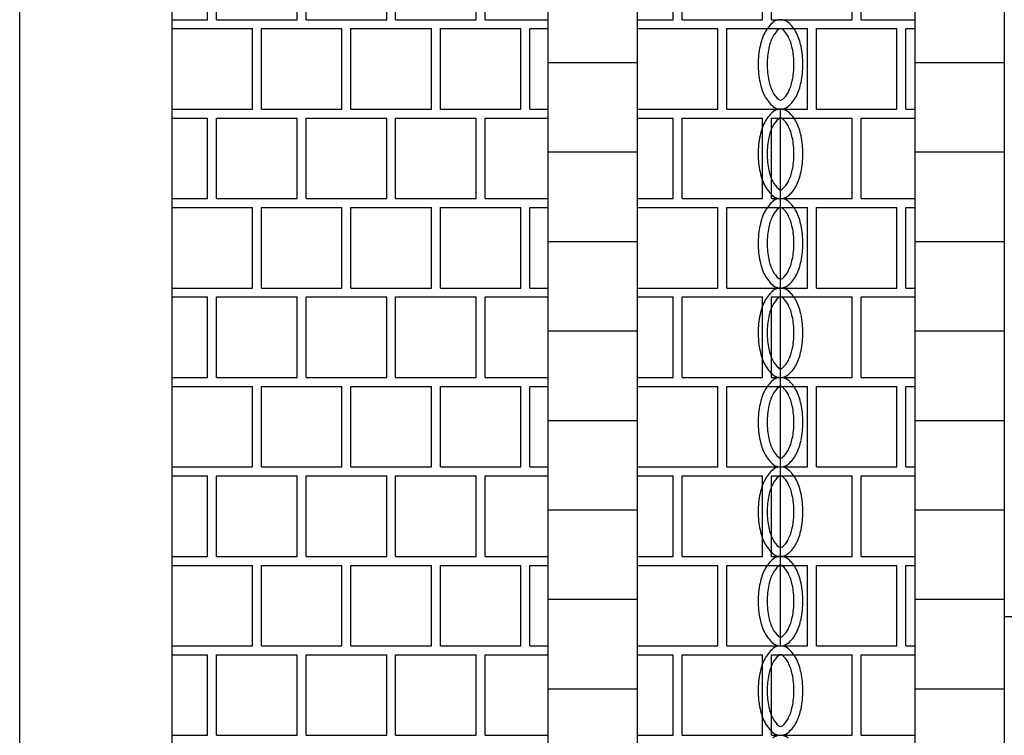
# Model space of a CAD drawing. Units: metres. Extents: x 43517.2 to 43536.7, y 29392.9 to 29406.5.
# Drawn here: x 43527.1 to 43528.2, y 29394.8 to 29395.6 of the extents above; entities that cross this region are included whole.
import ezdxf

# ---------------------------------------------------------------- set-up
doc = ezdxf.new("R2010")
doc.units = ezdxf.units.M
doc.linetypes.add('PR6515', pattern=[0.9, 0.6, -0.15, 0, -0.15])
for name, color, linetype in [('L-31----ERN', 1, 'CONTINUOUS'), ('L-32QG--ERN', 22, 'CONTINUOUS'), ('T-------D-N', 4, 'CONTINUOUS')]:
    doc.layers.add(name, color=color, linetype=linetype)
doc.layers.add('L-DCG111EJN', color=233, linetype='CONTINUOUS', lineweight=25)

msp = doc.modelspace()

# ---------------------------------------------------------------- linework, layer by layer
at = {"layer": 'L-31----ERN'}
for p, q in [((43527.1461, 29399.0291), (43527.1461, 29392.877)), ((43527.3161, 29399.0291), (43527.3161, 29392.877)), ((43527.7361, 29399.0291), (43527.7361, 29392.877)), ((43527.8361, 29399.0291), (43527.8361, 29392.877)), ((43528.1461, 29399.0291), (43528.1461, 29392.877)), ((43528.2461, 29399.0291), (43528.2461, 29392.877)), ((43527.7361, 29395.5291), (43527.8361, 29395.5291)), ((43528.1461, 29395.5291), (43528.2461, 29395.5291)), ((43527.7361, 29395.4291), (43527.8361, 29395.4291)), ((43528.1461, 29395.4291), (43528.2461, 29395.4291)), ((43527.7361, 29395.3291), (43527.8361, 29395.3291)), ((43528.1461, 29395.3291), (43528.2461, 29395.3291)), ((43527.7361, 29395.2291), (43527.8361, 29395.2291)), ((43528.1461, 29395.2291), (43528.2461, 29395.2291)), ((43527.7361, 29395.1291), (43527.8361, 29395.1291)), ((43528.1461, 29395.1291), (43528.2461, 29395.1291)), ((43527.7361, 29395.0291), (43527.8361, 29395.0291)), ((43528.1461, 29395.0291), (43528.2461, 29395.0291)), ((43527.7361, 29394.9291), (43527.8361, 29394.9291)), ((43528.1461, 29394.9291), (43528.2461, 29394.9291)), ((43528.2461, 29394.9098), (43529.1461, 29394.9098)), ((43527.7361, 29394.8291), (43527.8361, 29394.8291)), ((43528.1461, 29394.8291), (43528.2461, 29394.8291))]:
    msp.add_line(p, q, dxfattribs=at)
at = {"layer": 'L-32QG--ERN'}
for centre, radius, start, end in [((43528.0106, 29395.5463), 0.0359, 129.6393, 153.4349), ((43527.9961, 29395.5637), 0.0133, 90, 129.6393), ((43527.9961, 29395.5637), 0.0133, 50.3607, 90), ((43527.9817, 29395.5463), 0.0359, 26.5651, 50.3607), ((43528.0338, 29395.5347), 0.0619, 153.4349, 168.2991), ((43528.0106, 29395.5463), 0.0259, 129.6393, 153.4349), ((43527.9961, 29395.5637), 0.00328, 90, 129.6393), ((43527.9961, 29395.5637), 0.00328, 50.3607, 90), ((43527.9817, 29395.5463), 0.0259, 26.5651, 50.3607), ((43527.9584, 29395.5347), 0.0619, 11.7009, 26.5651), ((43528.0708, 29395.527), 0.0997, 168.2991, 180), ((43528.0338, 29395.5347), 0.0519, 153.4349, 168.2991), ((43527.9584, 29395.5347), 0.0519, 11.7009, 26.5651), ((43527.9214, 29395.527), 0.0997, 0, 11.7009), ((43528.0708, 29395.527), 0.0897, 168.2991, 180), ((43527.9214, 29395.527), 0.0897, 360, 11.7009), ((43528.0708, 29395.527), 0.0997, 180, 191.7009), ((43528.0708, 29395.527), 0.0897, 180, 191.7009), ((43527.9214, 29395.527), 0.0897, 348.2991, 0), ((43527.9214, 29395.527), 0.0997, 348.2991, 360), ((43528.0338, 29395.5193), 0.0619, 191.7009, 206.5651), ((43528.0338, 29395.5193), 0.0519, 191.7009, 206.5651), ((43527.9584, 29395.5193), 0.0519, 333.4349, 348.2991), ((43527.9584, 29395.5193), 0.0619, 333.4349, 348.2991), ((43528.0106, 29395.5077), 0.0259, 206.5651, 230.3607), ((43527.9817, 29395.5077), 0.0259, 309.6393, 333.4349), ((43528.0106, 29395.5077), 0.0359, 206.5651, 230.3607), ((43527.9961, 29395.4903), 0.00328, 230.3607, 270), ((43527.9961, 29395.4903), 0.00328, 270, 309.6393), ((43527.9817, 29395.5077), 0.0359, 309.6393, 333.4349), ((43528.0106, 29395.4463), 0.0359, 129.6393, 153.4349), ((43527.9961, 29395.4903), 0.0133, 230.3607, 270), ((43527.9961, 29395.4637), 0.0133, 90, 129.6393), ((43527.9961, 29395.4903), 0.0133, 270, 309.6393), ((43527.9961, 29395.4637), 0.0133, 50.3607, 90), ((43527.9817, 29395.4463), 0.0359, 26.5651, 50.3607), ((43528.0338, 29395.4347), 0.0619, 153.4349, 168.2991), ((43528.0106, 29395.4463), 0.0259, 129.6393, 153.4349), ((43527.9961, 29395.4637), 0.00328, 90, 129.6393), ((43527.9961, 29395.4637), 0.00328, 50.3607, 90), ((43527.9817, 29395.4463), 0.0259, 26.5651, 50.3607), ((43527.9584, 29395.4347), 0.0619, 11.7009, 26.5651), ((43528.0338, 29395.4347), 0.0519, 153.4349, 168.2991), ((43527.9584, 29395.4347), 0.0519, 11.7009, 26.5651), ((43528.0708, 29395.427), 0.0997, 168.2991, 180), ((43528.0708, 29395.427), 0.0897, 168.2991, 180), ((43527.9214, 29395.427), 0.0897, 360, 11.7009), ((43527.9214, 29395.427), 0.0997, 0, 11.7009), ((43528.0708, 29395.427), 0.0997, 180, 191.7009), ((43528.0708, 29395.427), 0.0897, 180, 191.7009), ((43527.9214, 29395.427), 0.0897, 348.2991, 0), ((43527.9214, 29395.427), 0.0997, 348.2991, 360), ((43528.0338, 29395.4193), 0.0619, 191.7009, 206.5651), ((43528.0338, 29395.4193), 0.0519, 191.7009, 206.5651), ((43527.9584, 29395.4193), 0.0519, 333.4349, 348.2991), ((43527.9584, 29395.4193), 0.0619, 333.4349, 348.2991), ((43528.0106, 29395.4077), 0.0259, 206.5651, 230.3607), ((43527.9817, 29395.4077), 0.0259, 309.6393, 333.4349), ((43528.0106, 29395.4077), 0.0359, 206.5651, 230.3607), ((43527.9961, 29395.3903), 0.00328, 230.3607, 270), ((43527.9961, 29395.3903), 0.00328, 270, 309.6393), ((43527.9817, 29395.4077), 0.0359, 309.6393, 333.4349), ((43528.0106, 29395.3463), 0.0359, 129.6393, 153.4349), ((43527.9961, 29395.3903), 0.0133, 230.3607, 270), ((43527.9961, 29395.3637), 0.0133, 90, 129.6393), ((43527.9961, 29395.3903), 0.0133, 270, 309.6393), ((43527.9961, 29395.3637), 0.0133, 50.3607, 90), ((43527.9817, 29395.3463), 0.0359, 26.5651, 50.3607), ((43528.0338, 29395.3347), 0.0619, 153.4349, 168.2991), ((43528.0106, 29395.3463), 0.0259, 129.6393, 153.4349), ((43527.9961, 29395.3637), 0.00328, 90, 129.6393), ((43527.9961, 29395.3637), 0.00328, 50.3607, 90), ((43527.9817, 29395.3463), 0.0259, 26.5651, 50.3607), ((43527.9584, 29395.3347), 0.0619, 11.7009, 26.5651), ((43528.0338, 29395.3347), 0.0519, 153.4349, 168.2991), ((43527.9584, 29395.3347), 0.0519, 11.7009, 26.5651), ((43528.0708, 29395.327), 0.0997, 168.2991, 180), ((43528.0708, 29395.327), 0.0897, 168.2991, 180), ((43527.9214, 29395.327), 0.0897, 360, 11.7009), ((43527.9214, 29395.327), 0.0997, 0, 11.7009), ((43528.0708, 29395.327), 0.0997, 180, 191.7009), ((43528.0708, 29395.327), 0.0897, 180, 191.7009), ((43527.9214, 29395.327), 0.0897, 348.2991, 0), ((43527.9214, 29395.327), 0.0997, 348.2991, 360), ((43528.0338, 29395.3193), 0.0619, 191.7009, 206.5651), ((43528.0338, 29395.3193), 0.0519, 191.7009, 206.5651), ((43527.9584, 29395.3193), 0.0519, 333.4349, 348.2991), ((43527.9584, 29395.3193), 0.0619, 333.4349, 348.2991), ((43528.0106, 29395.3077), 0.0259, 206.5651, 230.3607), ((43527.9817, 29395.3077), 0.0259, 309.6393, 333.4349), ((43528.0106, 29395.3077), 0.0359, 206.5651, 230.3607), ((43527.9961, 29395.2903), 0.00328, 230.3607, 270), ((43527.9961, 29395.2903), 0.00328, 270, 309.6393), ((43527.9817, 29395.3077), 0.0359, 309.6393, 333.4349), ((43528.0106, 29395.2463), 0.0359, 129.6393, 153.4349), ((43527.9961, 29395.2903), 0.0133, 230.3607, 270), ((43527.9961, 29395.2637), 0.0133, 90, 129.6393), ((43527.9961, 29395.2903), 0.0133, 270, 309.6393), ((43527.9961, 29395.2637), 0.0133, 50.3607, 90), ((43527.9817, 29395.2463), 0.0359, 26.5651, 50.3607), ((43528.0338, 29395.2347), 0.0619, 153.4349, 168.2991), ((43528.0106, 29395.2463), 0.0259, 129.6393, 153.4349), ((43527.9961, 29395.2637), 0.00328, 90, 129.6393), ((43527.9961, 29395.2637), 0.00328, 50.3607, 90), ((43527.9817, 29395.2463), 0.0259, 26.5651, 50.3607), ((43527.9584, 29395.2347), 0.0619, 11.7009, 26.5651), ((43528.0338, 29395.2347), 0.0519, 153.4349, 168.2991), ((43527.9584, 29395.2347), 0.0519, 11.7009, 26.5651), ((43528.0708, 29395.227), 0.0997, 168.2991, 180), ((43528.0708, 29395.227), 0.0897, 168.2991, 180), ((43527.9214, 29395.227), 0.0897, 360, 11.7009), ((43527.9214, 29395.227), 0.0997, 0, 11.7009), ((43528.0708, 29395.227), 0.0997, 180, 191.7009), ((43528.0708, 29395.227), 0.0897, 180, 191.7009), ((43527.9214, 29395.227), 0.0897, 348.2991, 0), ((43527.9214, 29395.227), 0.0997, 348.2991, 360), ((43528.0338, 29395.2193), 0.0619, 191.7009, 206.5651), ((43528.0338, 29395.2193), 0.0519, 191.7009, 206.5651), ((43527.9584, 29395.2193), 0.0519, 333.4349, 348.2991), ((43527.9584, 29395.2193), 0.0619, 333.4349, 348.2991), ((43528.0106, 29395.2077), 0.0259, 206.5651, 230.3607), ((43527.9817, 29395.2077), 0.0259, 309.6393, 333.4349), ((43528.0106, 29395.2077), 0.0359, 206.5651, 230.3607), ((43527.9961, 29395.1903), 0.00328, 230.3607, 270), ((43527.9961, 29395.1903), 0.00328, 270, 309.6393), ((43527.9817, 29395.2077), 0.0359, 309.6393, 333.4349), ((43528.0106, 29395.1463), 0.0359, 129.6393, 153.4349), ((43527.9961, 29395.1903), 0.0133, 230.3607, 270), ((43527.9961, 29395.1637), 0.0133, 90, 129.6393), ((43527.9961, 29395.1903), 0.0133, 270, 309.6393), ((43527.9961, 29395.1637), 0.0133, 50.3607, 90), ((43527.9817, 29395.1463), 0.0359, 26.5651, 50.3607), ((43528.0338, 29395.1347), 0.0619, 153.4349, 168.2991), ((43528.0106, 29395.1463), 0.0259, 129.6393, 153.4349), ((43527.9961, 29395.1637), 0.00328, 90, 129.6393), ((43527.9961, 29395.1637), 0.00328, 50.3607, 90), ((43527.9817, 29395.1463), 0.0259, 26.5651, 50.3607), ((43527.9584, 29395.1347), 0.0619, 11.7009, 26.5651), ((43528.0338, 29395.1347), 0.0519, 153.4349, 168.2991), ((43527.9584, 29395.1347), 0.0519, 11.7009, 26.5651), ((43528.0708, 29395.127), 0.0997, 168.2991, 180), ((43528.0708, 29395.127), 0.0897, 168.2991, 180), ((43527.9214, 29395.127), 0.0897, 360, 11.7009), ((43527.9214, 29395.127), 0.0997, 0, 11.7009), ((43528.0708, 29395.127), 0.0997, 180, 191.7009), ((43528.0708, 29395.127), 0.0897, 180, 191.7009), ((43527.9214, 29395.127), 0.0897, 348.2991, 0), ((43527.9214, 29395.127), 0.0997, 348.2991, 360), ((43528.0338, 29395.1193), 0.0519, 191.7009, 206.5651), ((43527.9584, 29395.1193), 0.0519, 333.4349, 348.2991), ((43528.0338, 29395.1193), 0.0619, 191.7009, 206.5651), ((43528.0106, 29395.1077), 0.0259, 206.5651, 230.3607), ((43527.9817, 29395.1077), 0.0259, 309.6393, 333.4349), ((43527.9584, 29395.1193), 0.0619, 333.4349, 348.2991), ((43528.0106, 29395.1077), 0.0359, 206.5651, 230.3607), ((43527.9961, 29395.0903), 0.00328, 230.3607, 270), ((43527.9961, 29395.0903), 0.00328, 270, 309.6393), ((43527.9817, 29395.1077), 0.0359, 309.6393, 333.4349), ((43527.9961, 29395.0903), 0.0133, 230.3607, 270), ((43527.9961, 29395.0637), 0.0133, 90, 129.6393), ((43527.9961, 29395.0903), 0.0133, 270, 309.6393), ((43527.9961, 29395.0637), 0.0133, 50.3607, 90), ((43528.0106, 29395.0463), 0.0359, 129.6393, 153.4349), ((43528.0106, 29395.0463), 0.0259, 129.6393, 153.4349), ((43527.9961, 29395.0637), 0.00328, 90, 129.6393), ((43527.9961, 29395.0637), 0.00328, 50.3607, 90), ((43527.9817, 29395.0463), 0.0259, 26.5651, 50.3607), ((43527.9817, 29395.0463), 0.0359, 26.5651, 50.3607), ((43528.0338, 29395.0347), 0.0619, 153.4349, 168.2991), ((43528.0338, 29395.0347), 0.0519, 153.4349, 168.2991), ((43527.9584, 29395.0347), 0.0519, 11.7009, 26.5651), ((43527.9584, 29395.0347), 0.0619, 11.7009, 26.5651), ((43528.0708, 29395.027), 0.0997, 168.2991, 180), ((43528.0708, 29395.027), 0.0897, 168.2991, 180), ((43527.9214, 29395.027), 0.0897, 360, 11.7009), ((43527.9214, 29395.027), 0.0997, 0, 11.7009), ((43528.0708, 29395.027), 0.0997, 180, 191.7009), ((43528.0708, 29395.027), 0.0897, 180, 191.7009), ((43527.9214, 29395.027), 0.0897, 348.2991, 0), ((43527.9214, 29395.027), 0.0997, 348.2991, 360), ((43528.0338, 29395.0193), 0.0519, 191.7009, 206.5651), ((43527.9584, 29395.0193), 0.0519, 333.4349, 348.2991), ((43528.0338, 29395.0193), 0.0619, 191.7009, 206.5651), ((43527.9584, 29395.0193), 0.0619, 333.4349, 348.2991), ((43528.0106, 29395.0077), 0.0359, 206.5651, 230.3607), ((43528.0106, 29395.0077), 0.0259, 206.5651, 230.3607), ((43527.9961, 29394.9903), 0.00328, 230.3607, 270), ((43527.9961, 29394.9903), 0.00328, 270, 309.6393), ((43527.9817, 29395.0077), 0.0259, 309.6393, 333.4349), ((43527.9817, 29395.0077), 0.0359, 309.6393, 333.4349), ((43527.9961, 29394.9903), 0.0133, 230.3607, 270), ((43527.9961, 29394.9637), 0.0133, 90, 129.6393), ((43527.9961, 29394.9903), 0.0133, 270, 309.6393), ((43527.9961, 29394.9637), 0.0133, 50.3607, 90), ((43528.0106, 29394.9463), 0.0359, 129.6393, 153.4349), ((43528.0106, 29394.9463), 0.0259, 129.6393, 153.4349), ((43527.9961, 29394.9637), 0.00328, 90, 129.6393), ((43527.9961, 29394.9637), 0.00328, 50.3607, 90), ((43527.9817, 29394.9463), 0.0259, 26.5651, 50.3607), ((43527.9817, 29394.9463), 0.0359, 26.5651, 50.3607), ((43528.0338, 29394.9347), 0.0619, 153.4349, 168.2991), ((43528.0338, 29394.9347), 0.0519, 153.4349, 168.2991), ((43527.9584, 29394.9347), 0.0519, 11.7009, 26.5651), ((43527.9584, 29394.9347), 0.0619, 11.7009, 26.5651), ((43528.0708, 29394.927), 0.0997, 168.2991, 180), ((43528.0708, 29394.927), 0.0897, 168.2991, 180), ((43527.9214, 29394.927), 0.0897, 360, 11.7009), ((43527.9214, 29394.927), 0.0997, 0, 11.7009), ((43528.0708, 29394.927), 0.0997, 180, 191.7009), ((43528.0708, 29394.927), 0.0897, 180, 191.7009), ((43527.9214, 29394.927), 0.0897, 348.2991, 0), ((43527.9214, 29394.927), 0.0997, 348.2991, 360), ((43528.0338, 29394.9193), 0.0619, 191.7009, 206.5651), ((43528.0338, 29394.9193), 0.0519, 191.7009, 206.5651), ((43527.9584, 29394.9193), 0.0519, 333.4349, 348.2991), ((43527.9584, 29394.9193), 0.0619, 333.4349, 348.2991), ((43528.0106, 29394.9077), 0.0359, 206.5651, 230.3607), ((43528.0106, 29394.9077), 0.0259, 206.5651, 230.3607), ((43527.9961, 29394.8903), 0.00328, 230.3607, 270), ((43527.9961, 29394.8903), 0.00328, 270, 309.6393), ((43527.9817, 29394.9077), 0.0259, 309.6393, 333.4349), ((43527.9817, 29394.9077), 0.0359, 309.6393, 333.4349), ((43527.9961, 29394.8903), 0.0133, 230.3607, 270), ((43527.9961, 29394.8637), 0.0133, 90, 129.6393), ((43527.9961, 29394.8903), 0.0133, 270, 309.6393), ((43527.9961, 29394.8637), 0.0133, 50.3607, 90), ((43528.0106, 29394.8463), 0.0359, 129.6393, 153.4349), ((43528.0106, 29394.8463), 0.0259, 129.6393, 153.4349), ((43527.9961, 29394.8637), 0.00328, 90, 129.6393), ((43527.9961, 29394.8637), 0.00328, 50.3607, 90), ((43527.9817, 29394.8463), 0.0259, 26.5651, 50.3607), ((43527.9817, 29394.8463), 0.0359, 26.5651, 50.3607), ((43528.0338, 29394.8347), 0.0619, 153.4349, 168.2991), ((43528.0338, 29394.8347), 0.0519, 153.4349, 168.2991), ((43527.9584, 29394.8347), 0.0519, 11.7009, 26.5651), ((43527.9584, 29394.8347), 0.0619, 11.7009, 26.5651), ((43528.0708, 29394.827), 0.0997, 168.2991, 180), ((43528.0708, 29394.827), 0.0897, 168.2991, 180), ((43527.9214, 29394.827), 0.0897, 360, 11.7009), ((43527.9214, 29394.827), 0.0997, 0, 11.7009), ((43528.0708, 29394.827), 0.0997, 180, 191.7009), ((43528.0708, 29394.827), 0.0897, 180, 191.7009), ((43527.9214, 29394.827), 0.0897, 348.2991, 0), ((43527.9214, 29394.827), 0.0997, 348.2991, 360), ((43528.0338, 29394.8193), 0.0619, 191.7009, 206.5651), ((43528.0338, 29394.8193), 0.0519, 191.7009, 206.5651), ((43527.9584, 29394.8193), 0.0519, 333.4349, 348.2991), ((43527.9584, 29394.8193), 0.0619, 333.4349, 348.2991), ((43528.0106, 29394.8077), 0.0359, 206.5651, 230.3607), ((43528.0106, 29394.8077), 0.0259, 206.5651, 230.3607), ((43527.9817, 29394.8077), 0.0259, 309.6393, 333.4349), ((43527.9817, 29394.8077), 0.0359, 309.6393, 333.4349), ((43527.9961, 29394.7903), 0.0133, 230.3607, 270), ((43527.9961, 29394.7903), 0.00328, 230.3607, 270), ((43527.9961, 29394.7903), 0.00328, 270, 309.6393), ((43527.9961, 29394.7903), 0.0133, 270, 309.6393), ((43527.9961, 29394.7637), 0.0133, 90, 129.6393), ((43527.9961, 29394.7637), 0.0133, 50.3607, 90)]:
    msp.add_arc(centre, radius, start, end, dxfattribs=at)
at = {"layer": 'L-DCG111EJN'}
for p, q in [((43527.3561, 29395.577), (43527.3561, 29395.667)), ((43527.3661, 29395.577), (43527.3661, 29395.667)), ((43527.4561, 29395.577), (43527.4561, 29395.667)), ((43527.4661, 29395.577), (43527.4661, 29395.667)), ((43527.5561, 29395.577), (43527.5561, 29395.667)), ((43527.5661, 29395.577), (43527.5661, 29395.667)), ((43527.6561, 29395.577), (43527.6561, 29395.667)), ((43527.6661, 29395.577), (43527.6661, 29395.667)), ((43527.8761, 29395.577), (43527.8761, 29395.667)), ((43527.8861, 29395.577), (43527.8861, 29395.667)), ((43527.9761, 29395.577), (43527.9761, 29395.667)), ((43527.9861, 29395.577), (43527.9861, 29395.667)), ((43528.0761, 29395.577), (43528.0761, 29395.667)), ((43528.0861, 29395.577), (43528.0861, 29395.667)), ((43527.3161, 29395.577), (43527.3561, 29395.577)), ((43527.3661, 29395.577), (43527.4561, 29395.577)), ((43527.4661, 29395.577), (43527.5561, 29395.577)), ((43527.5661, 29395.577), (43527.6561, 29395.577)), ((43527.6661, 29395.577), (43527.7361, 29395.577)), ((43527.8361, 29395.577), (43527.8761, 29395.577)), ((43527.8861, 29395.577), (43527.9761, 29395.577)), ((43527.9861, 29395.577), (43528.0761, 29395.577)), ((43528.0861, 29395.577), (43528.1461, 29395.577)), ((43527.3161, 29395.567), (43527.4061, 29395.567)), ((43527.4061, 29395.477), (43527.4061, 29395.567)), ((43527.4161, 29395.567), (43527.5061, 29395.567)), ((43527.4161, 29395.477), (43527.4161, 29395.567)), ((43527.5061, 29395.477), (43527.5061, 29395.567)), ((43527.5161, 29395.567), (43527.6061, 29395.567)), ((43527.5161, 29395.477), (43527.5161, 29395.567)), ((43527.6061, 29395.477), (43527.6061, 29395.567)), ((43527.6161, 29395.567), (43527.7061, 29395.567)), ((43527.6161, 29395.477), (43527.6161, 29395.567)), ((43527.7061, 29395.477), (43527.7061, 29395.567)), ((43527.7161, 29395.567), (43527.7361, 29395.567)), ((43527.7161, 29395.477), (43527.7161, 29395.567)), ((43527.8361, 29395.567), (43527.9261, 29395.567)), ((43527.9261, 29395.477), (43527.9261, 29395.567)), ((43527.9361, 29395.567), (43528.0261, 29395.567)), ((43527.9361, 29395.477), (43527.9361, 29395.567)), ((43528.0261, 29395.477), (43528.0261, 29395.567)), ((43528.0361, 29395.567), (43528.1261, 29395.567)), ((43528.0361, 29395.477), (43528.0361, 29395.567)), ((43528.1261, 29395.477), (43528.1261, 29395.567)), ((43528.1361, 29395.567), (43528.1461, 29395.567)), ((43528.1361, 29395.477), (43528.1361, 29395.567)), ((43527.3161, 29395.477), (43527.4061, 29395.477)), ((43527.4161, 29395.477), (43527.5061, 29395.477)), ((43527.5161, 29395.477), (43527.6061, 29395.477)), ((43527.6161, 29395.477), (43527.7061, 29395.477)), ((43527.7161, 29395.477), (43527.7361, 29395.477)), ((43527.8361, 29395.477), (43527.9261, 29395.477)), ((43527.9361, 29395.477), (43528.0261, 29395.477)), ((43528.0361, 29395.477), (43528.1261, 29395.477)), ((43528.1361, 29395.477), (43528.1461, 29395.477)), ((43527.3161, 29395.467), (43527.3561, 29395.467)), ((43527.3561, 29395.377), (43527.3561, 29395.467)), ((43527.3661, 29395.467), (43527.4561, 29395.467)), ((43527.3661, 29395.377), (43527.3661, 29395.467)), ((43527.4561, 29395.377), (43527.4561, 29395.467)), ((43527.4661, 29395.467), (43527.5561, 29395.467)), ((43527.4661, 29395.377), (43527.4661, 29395.467)), ((43527.5561, 29395.377), (43527.5561, 29395.467)), ((43527.5661, 29395.467), (43527.6561, 29395.467)), ((43527.5661, 29395.377), (43527.5661, 29395.467)), ((43527.6561, 29395.377), (43527.6561, 29395.467)), ((43527.6661, 29395.467), (43527.7361, 29395.467)), ((43527.6661, 29395.377), (43527.6661, 29395.467)), ((43527.8361, 29395.467), (43527.8761, 29395.467)), ((43527.8761, 29395.377), (43527.8761, 29395.467)), ((43527.8861, 29395.467), (43527.9761, 29395.467)), ((43527.8861, 29395.377), (43527.8861, 29395.467)), ((43527.9761, 29395.377), (43527.9761, 29395.467)), ((43527.9861, 29395.467), (43528.0761, 29395.467)), ((43527.9861, 29395.377), (43527.9861, 29395.467)), ((43528.0761, 29395.377), (43528.0761, 29395.467)), ((43528.0861, 29395.467), (43528.1461, 29395.467)), ((43528.0861, 29395.377), (43528.0861, 29395.467)), ((43527.3161, 29395.377), (43527.3561, 29395.377)), ((43527.3661, 29395.377), (43527.4561, 29395.377)), ((43527.4661, 29395.377), (43527.5561, 29395.377)), ((43527.5661, 29395.377), (43527.6561, 29395.377)), ((43527.6661, 29395.377), (43527.7361, 29395.377)), ((43527.8361, 29395.377), (43527.8761, 29395.377)), ((43527.8861, 29395.377), (43527.9761, 29395.377)), ((43527.9861, 29395.377), (43528.0761, 29395.377)), ((43528.0861, 29395.377), (43528.1461, 29395.377)), ((43527.3161, 29395.367), (43527.4061, 29395.367)), ((43527.4061, 29395.277), (43527.4061, 29395.367)), ((43527.4161, 29395.367), (43527.5061, 29395.367)), ((43527.4161, 29395.277), (43527.4161, 29395.367)), ((43527.5061, 29395.277), (43527.5061, 29395.367)), ((43527.5161, 29395.367), (43527.6061, 29395.367)), ((43527.5161, 29395.277), (43527.5161, 29395.367)), ((43527.6061, 29395.277), (43527.6061, 29395.367)), ((43527.6161, 29395.367), (43527.7061, 29395.367)), ((43527.6161, 29395.277), (43527.6161, 29395.367)), ((43527.7061, 29395.277), (43527.7061, 29395.367)), ((43527.7161, 29395.367), (43527.7361, 29395.367)), ((43527.7161, 29395.277), (43527.7161, 29395.367)), ((43527.8361, 29395.367), (43527.9261, 29395.367)), ((43527.9261, 29395.277), (43527.9261, 29395.367)), ((43527.9361, 29395.367), (43528.0261, 29395.367)), ((43527.9361, 29395.277), (43527.9361, 29395.367)), ((43528.0261, 29395.277), (43528.0261, 29395.367)), ((43528.0361, 29395.367), (43528.1261, 29395.367)), ((43528.0361, 29395.277), (43528.0361, 29395.367)), ((43528.1261, 29395.277), (43528.1261, 29395.367)), ((43528.1361, 29395.367), (43528.1461, 29395.367)), ((43528.1361, 29395.277), (43528.1361, 29395.367)), ((43527.3161, 29395.277), (43527.4061, 29395.277)), ((43527.4161, 29395.277), (43527.5061, 29395.277)), ((43527.5161, 29395.277), (43527.6061, 29395.277)), ((43527.6161, 29395.277), (43527.7061, 29395.277)), ((43527.7161, 29395.277), (43527.7361, 29395.277)), ((43527.8361, 29395.277), (43527.9261, 29395.277)), ((43527.9361, 29395.277), (43528.0261, 29395.277)), ((43528.0361, 29395.277), (43528.1261, 29395.277)), ((43528.1361, 29395.277), (43528.1461, 29395.277)), ((43527.3161, 29395.267), (43527.3561, 29395.267)), ((43527.3561, 29395.177), (43527.3561, 29395.267)), ((43527.3661, 29395.267), (43527.4561, 29395.267)), ((43527.3661, 29395.177), (43527.3661, 29395.267)), ((43527.4561, 29395.177), (43527.4561, 29395.267)), ((43527.4661, 29395.267), (43527.5561, 29395.267)), ((43527.4661, 29395.177), (43527.4661, 29395.267)), ((43527.5561, 29395.177), (43527.5561, 29395.267)), ((43527.5661, 29395.267), (43527.6561, 29395.267)), ((43527.5661, 29395.177), (43527.5661, 29395.267)), ((43527.6561, 29395.177), (43527.6561, 29395.267)), ((43527.6661, 29395.267), (43527.7361, 29395.267)), ((43527.6661, 29395.177), (43527.6661, 29395.267)), ((43527.8361, 29395.267), (43527.8761, 29395.267)), ((43527.8761, 29395.177), (43527.8761, 29395.267)), ((43527.8861, 29395.267), (43527.9761, 29395.267)), ((43527.8861, 29395.177), (43527.8861, 29395.267)), ((43527.9761, 29395.177), (43527.9761, 29395.267)), ((43527.9861, 29395.267), (43528.0761, 29395.267)), ((43527.9861, 29395.177), (43527.9861, 29395.267)), ((43528.0761, 29395.177), (43528.0761, 29395.267)), ((43528.0861, 29395.267), (43528.1461, 29395.267)), ((43528.0861, 29395.177), (43528.0861, 29395.267)), ((43527.3161, 29395.177), (43527.3561, 29395.177)), ((43527.3661, 29395.177), (43527.4561, 29395.177)), ((43527.4661, 29395.177), (43527.5561, 29395.177)), ((43527.5661, 29395.177), (43527.6561, 29395.177)), ((43527.6661, 29395.177), (43527.7361, 29395.177)), ((43527.8361, 29395.177), (43527.8761, 29395.177)), ((43527.8861, 29395.177), (43527.9761, 29395.177)), ((43527.9861, 29395.177), (43528.0761, 29395.177)), ((43528.0861, 29395.177), (43528.1461, 29395.177)), ((43527.3161, 29395.167), (43527.4061, 29395.167)), ((43527.4061, 29395.077), (43527.4061, 29395.167)), ((43527.4161, 29395.167), (43527.5061, 29395.167)), ((43527.4161, 29395.077), (43527.4161, 29395.167)), ((43527.5061, 29395.077), (43527.5061, 29395.167)), ((43527.5161, 29395.167), (43527.6061, 29395.167)), ((43527.5161, 29395.077), (43527.5161, 29395.167)), ((43527.6061, 29395.077), (43527.6061, 29395.167)), ((43527.6161, 29395.167), (43527.7061, 29395.167)), ((43527.6161, 29395.077), (43527.6161, 29395.167)), ((43527.7061, 29395.077), (43527.7061, 29395.167)), ((43527.7161, 29395.167), (43527.7361, 29395.167)), ((43527.7161, 29395.077), (43527.7161, 29395.167)), ((43527.8361, 29395.167), (43527.9261, 29395.167)), ((43527.9261, 29395.077), (43527.9261, 29395.167)), ((43527.9361, 29395.167), (43528.0261, 29395.167)), ((43527.9361, 29395.077), (43527.9361, 29395.167)), ((43528.0261, 29395.077), (43528.0261, 29395.167)), ((43528.0361, 29395.167), (43528.1261, 29395.167)), ((43528.0361, 29395.077), (43528.0361, 29395.167)), ((43528.1261, 29395.077), (43528.1261, 29395.167)), ((43528.1361, 29395.167), (43528.1461, 29395.167)), ((43528.1361, 29395.077), (43528.1361, 29395.167)), ((43527.3161, 29395.077), (43527.4061, 29395.077)), ((43527.4161, 29395.077), (43527.5061, 29395.077)), ((43527.5161, 29395.077), (43527.6061, 29395.077)), ((43527.6161, 29395.077), (43527.7061, 29395.077)), ((43527.7161, 29395.077), (43527.7361, 29395.077)), ((43527.8361, 29395.077), (43527.9261, 29395.077)), ((43527.9361, 29395.077), (43528.0261, 29395.077)), ((43528.0361, 29395.077), (43528.1261, 29395.077)), ((43528.1361, 29395.077), (43528.1461, 29395.077)), ((43527.3161, 29395.067), (43527.3561, 29395.067)), ((43527.3561, 29394.977), (43527.3561, 29395.067)), ((43527.3661, 29395.067), (43527.4561, 29395.067)), ((43527.3661, 29394.977), (43527.3661, 29395.067)), ((43527.4561, 29394.977), (43527.4561, 29395.067)), ((43527.4661, 29395.067), (43527.5561, 29395.067)), ((43527.4661, 29394.977), (43527.4661, 29395.067)), ((43527.5561, 29394.977), (43527.5561, 29395.067)), ((43527.5661, 29395.067), (43527.6561, 29395.067)), ((43527.5661, 29394.977), (43527.5661, 29395.067)), ((43527.6561, 29394.977), (43527.6561, 29395.067)), ((43527.6661, 29395.067), (43527.7361, 29395.067)), ((43527.6661, 29394.977), (43527.6661, 29395.067)), ((43527.8361, 29395.067), (43527.8761, 29395.067)), ((43527.8761, 29394.977), (43527.8761, 29395.067)), ((43527.8861, 29395.067), (43527.9761, 29395.067)), ((43527.8861, 29394.977), (43527.8861, 29395.067)), ((43527.9761, 29394.977), (43527.9761, 29395.067)), ((43527.9861, 29395.067), (43528.0761, 29395.067)), ((43527.9861, 29394.977), (43527.9861, 29395.067)), ((43528.0761, 29394.977), (43528.0761, 29395.067)), ((43528.0861, 29395.067), (43528.1461, 29395.067)), ((43528.0861, 29394.977), (43528.0861, 29395.067)), ((43527.3161, 29394.977), (43527.3561, 29394.977)), ((43527.3661, 29394.977), (43527.4561, 29394.977)), ((43527.4661, 29394.977), (43527.5561, 29394.977)), ((43527.5661, 29394.977), (43527.6561, 29394.977)), ((43527.6661, 29394.977), (43527.7361, 29394.977)), ((43527.8361, 29394.977), (43527.8761, 29394.977)), ((43527.8861, 29394.977), (43527.9761, 29394.977)), ((43527.9861, 29394.977), (43528.0761, 29394.977)), ((43528.0861, 29394.977), (43528.1461, 29394.977)), ((43527.3161, 29394.967), (43527.4061, 29394.967)), ((43527.4061, 29394.877), (43527.4061, 29394.967)), ((43527.4161, 29394.967), (43527.5061, 29394.967)), ((43527.4161, 29394.877), (43527.4161, 29394.967)), ((43527.5061, 29394.877), (43527.5061, 29394.967)), ((43527.5161, 29394.967), (43527.6061, 29394.967)), ((43527.5161, 29394.877), (43527.5161, 29394.967)), ((43527.6061, 29394.877), (43527.6061, 29394.967)), ((43527.6161, 29394.967), (43527.7061, 29394.967)), ((43527.6161, 29394.877), (43527.6161, 29394.967)), ((43527.7061, 29394.877), (43527.7061, 29394.967)), ((43527.7161, 29394.967), (43527.7361, 29394.967)), ((43527.7161, 29394.877), (43527.7161, 29394.967)), ((43527.8361, 29394.967), (43527.9261, 29394.967)), ((43527.9261, 29394.877), (43527.9261, 29394.967)), ((43527.9361, 29394.967), (43528.0261, 29394.967)), ((43527.9361, 29394.877), (43527.9361, 29394.967)), ((43528.0261, 29394.877), (43528.0261, 29394.967)), ((43528.0361, 29394.967), (43528.1261, 29394.967)), ((43528.0361, 29394.877), (43528.0361, 29394.967)), ((43528.1261, 29394.877), (43528.1261, 29394.967)), ((43528.1361, 29394.967), (43528.1461, 29394.967)), ((43528.1361, 29394.877), (43528.1361, 29394.967)), ((43527.3161, 29394.877), (43527.4061, 29394.877)), ((43527.4161, 29394.877), (43527.5061, 29394.877)), ((43527.5161, 29394.877), (43527.6061, 29394.877)), ((43527.6161, 29394.877), (43527.7061, 29394.877)), ((43527.7161, 29394.877), (43527.7361, 29394.877)), ((43527.8361, 29394.877), (43527.9261, 29394.877)), ((43527.9361, 29394.877), (43528.0261, 29394.877)), ((43528.0361, 29394.877), (43528.1261, 29394.877)), ((43528.1361, 29394.877), (43528.1461, 29394.877)), ((43527.3161, 29394.867), (43527.3561, 29394.867)), ((43527.3561, 29394.777), (43527.3561, 29394.867)), ((43527.3661, 29394.867), (43527.4561, 29394.867)), ((43527.3661, 29394.777), (43527.3661, 29394.867)), ((43527.4561, 29394.777), (43527.4561, 29394.867)), ((43527.4661, 29394.867), (43527.5561, 29394.867)), ((43527.4661, 29394.777), (43527.4661, 29394.867)), ((43527.5561, 29394.777), (43527.5561, 29394.867)), ((43527.5661, 29394.867), (43527.6561, 29394.867)), ((43527.5661, 29394.777), (43527.5661, 29394.867)), ((43527.6561, 29394.777), (43527.6561, 29394.867)), ((43527.6661, 29394.867), (43527.7361, 29394.867)), ((43527.6661, 29394.777), (43527.6661, 29394.867)), ((43527.8361, 29394.867), (43527.8761, 29394.867)), ((43527.8761, 29394.777), (43527.8761, 29394.867)), ((43527.8861, 29394.867), (43527.9761, 29394.867)), ((43527.8861, 29394.777), (43527.8861, 29394.867)), ((43527.9761, 29394.777), (43527.9761, 29394.867)), ((43527.9861, 29394.867), (43528.0761, 29394.867)), ((43527.9861, 29394.777), (43527.9861, 29394.867)), ((43528.0761, 29394.777), (43528.0761, 29394.867)), ((43528.0861, 29394.867), (43528.1461, 29394.867)), ((43528.0861, 29394.777), (43528.0861, 29394.867)), ((43527.3161, 29394.777), (43527.3561, 29394.777)), ((43527.3661, 29394.777), (43527.4561, 29394.777)), ((43527.4661, 29394.777), (43527.5561, 29394.777)), ((43527.5661, 29394.777), (43527.6561, 29394.777)), ((43527.6661, 29394.777), (43527.7361, 29394.777)), ((43527.8361, 29394.777), (43527.8761, 29394.777)), ((43527.8861, 29394.777), (43527.9761, 29394.777)), ((43527.9861, 29394.777), (43528.0761, 29394.777)), ((43528.0861, 29394.777), (43528.1461, 29394.777))]:
    msp.add_line(p, q, dxfattribs=at)
at = {"layer": 'T-------D-N', "linetype": 'PR6515'}
msp.add_line((43527.9961, 29392.877), (43527.9961, 29399.0291), dxfattribs=at)

doc.saveas('drawing.dxf')
